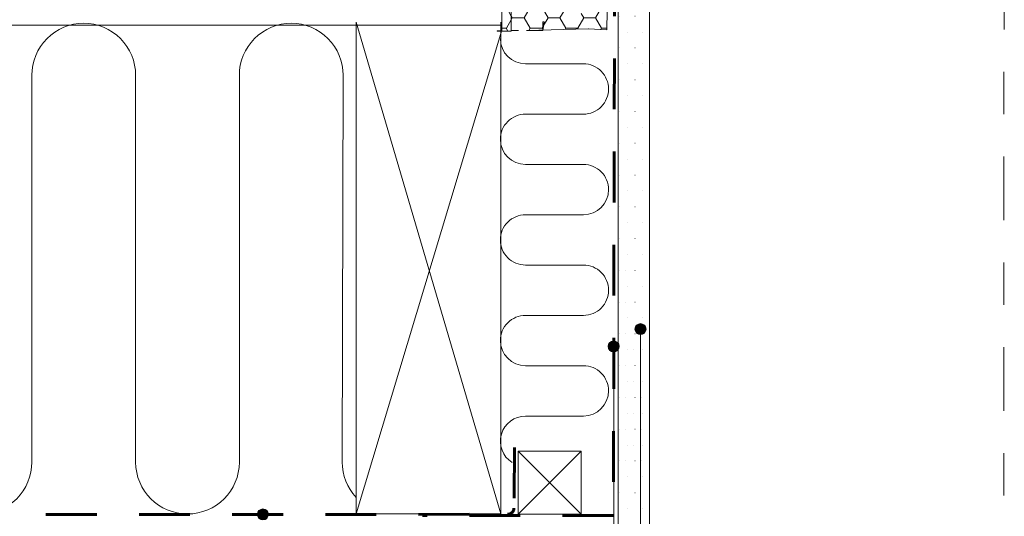
# Model space of a CAD drawing. Units: metres. Extents: x 34.9 to 54.9, y -80.7 to -66.9.
# Drawn here: x 43.3 to 45.6, y -79.4 to -78.2 of the extents above; entities that cross this region are included whole.
import ezdxf

# ---------------------------------------------------------------- set-up
doc = ezdxf.new("R2010")
doc.units = ezdxf.units.M
doc.header["$LTSCALE"] = 1.27
doc.linetypes.add('Linienart-11', pattern=[0.472412, 0.31494, -0.157472])
doc.linetypes.add('Linienart-6', pattern=[0.21074, 0.118103, -0.039368, 0.013901, -0.03936800000000001])
for name, color, linetype, lineweight in [('Keine', 7, 'Continuous', 5), ('VELUX_HATCH', 1, 'Continuous', 18), ('VELUX_INSULATION', 1, 'Continuous', 18), ('VELUX_LINNING', 2, 'Continuous', 18), ('VELUX_ROOFCONSTRUCTION', 7, 'Continuous', 18), ('VELUX_UNDERROOF', 3, 'Continuous', 18)]:
    doc.layers.add(name, color=color, linetype=linetype, lineweight=lineweight)
pattern_1 = [(0, (2.90415317939771, -27.83863211044638), (0.0421875, 0.02435696437499999), [0.028125, -0.05625000000000001]), (120, (2.90415317939771, -27.83863211044638), (-0.04218749990782257, 0.02435696453465602), [0.02812499999999998, -0.05624999999999995]), (59.99999999999999, (2.932278179397528, -27.7899181814829), (9.217744276202033e-11, 0.04871392890965603), [0.028125, -0.05625000000000002])]
pattern_2 = [(0, (6.164812830001409, -56.08578579017376), (0.0375, 0.075), [0.0002, -0.07479999999999999])]

# ---------------------------------------------------------------- blocks, each defined once
blk = doc.blocks.new('*U25')
at = {"layer": 'VELUX_HATCH', "linetype": 'Continuous', "lineweight": 18}
h = blk.add_hatch(dxfattribs=at)
h.set_pattern_fill('DOTS_7_1', style=0, pattern_type=2)
h.set_pattern_definition(pattern_2)
edge = h.paths.add_edge_path()
edge.add_arc((4.688143707309428, -3.466940034187033), 0.01485000000000136, 345.0000000000298, 416.3324913854873)
edge.add_line((4.696376139711659, -3.454580845025007), (4.648049839428264, -3.422389800513086))
edge.add_line((4.648049839428264, -3.422389800513086), (4.628743406227427, -3.422389800513073))
edge.add_line((4.628743406227427, -3.422389800513073), (4.628743406227428, -3.452090303266344))
edge.add_line((4.628743406227428, -3.452090303266344), (4.569344170978861, -3.45209030326633))
edge.add_line((4.569344170978861, -3.45209030326633), (4.569344170978861, -3.518914885485454))
edge.add_line((4.569344170978861, -3.518914885485454), (4.603871282032327, -3.518914885485454))
edge.add_line((4.603871282032327, -3.518914885485454), (4.606470020702677, -3.489215267861172))
edge.add_line((4.606470020702677, -3.489215267861172), (4.651427491596551, -3.489215267861172))
edge.add_line((4.651427491596551, -3.489215267861172), (4.623574253013927, -3.59316481467515))
edge.add_line((4.623574253013927, -3.59316481467515), (3.901093038013774, -3.593164814675136))
edge.add_line((3.901093038013774, -3.593164814675136), (3.901093038013774, -3.548615388238712))
edge.add_line((3.901093038013774, -3.548615388238712), (3.975342967203456, -3.548615388238712))
edge.add_line((3.975342967203456, -3.548615388238712), (3.975342967203456, -3.511490423643884))
edge.add_line((3.975342967203456, -3.511490423643884), (3.901093038013774, -3.511490423643871))
edge.add_line((3.901093038013774, -3.511490423643871), (3.901093038013774, -3.39269018288879))
edge.add_line((3.901093038013774, -3.39269018288879), (3.856544496706324, -3.392690182888789))
edge.add_line((3.856544496706324, -3.392690182888789), (3.856543707309432, -3.608015034187014))
edge.add_arc((3.886243707309432, -3.608015034187028), 0.02969999999999984, 179.9999999999739, 269.9999999999748)
edge.add_line((3.886243707309418, -3.637715034187027), (4.634968923708093, -3.637715034187041))
edge.add_arc((4.634968923708084, -3.608015034187033), 0.02970000000000796, 270.0000000000179, 345.0000000000207)
edge.add_line((4.663656920748879, -3.61570195982657), (4.702487705829824, -3.470783497006798))
at = {"layer": 'VELUX_LINNING', "linetype": 'Continuous', "lineweight": 18}
h = blk.add_hatch(dxfattribs=at)
h.set_pattern_fill('DOTS_7_1', style=0, pattern_type=2)
h.set_pattern_definition(pattern_2)
edge = h.paths.add_edge_path()
edge.add_line((3.886243707309418, -3.637715034187027), (4.634968923708093, -3.637715034187041))
edge.add_arc((4.634968923708084, -3.608015034187033), 0.02970000000000796, 270.0000000000179, 345.0000000000207)
edge.add_line((4.663656920748879, -3.61570195982657), (4.702487705829824, -3.470783497006798))
edge.add_arc((4.688143707309428, -3.466940034187033), 0.01485000000000136, 345.0000000000298, 416.3324913854873)
edge.add_line((4.696376139711659, -3.454580845025007), (4.648049839428263, -3.422389800513086))
edge.add_line((4.648049839428263, -3.422389800513086), (4.628743406227427, -3.422389800513073))
edge.add_line((4.628743406227427, -3.422389800513073), (4.628743406227427, -3.452090303266344))
edge.add_line((4.628743406227427, -3.452090303266344), (4.569344170978861, -3.45209030326633))
edge.add_line((4.569344170978861, -3.45209030326633), (4.569344170978861, -3.518914885485454))
edge.add_line((4.569344170978861, -3.518914885485454), (4.603871282032328, -3.518914885485454))
edge.add_line((4.603871282032328, -3.518914885485454), (4.606470020702677, -3.489215267861172))
edge.add_line((4.606470020702677, -3.489215267861172), (4.651427491596551, -3.489215267861172))
edge.add_line((4.651427491596551, -3.489215267861172), (4.623574253013926, -3.59316481467515))
edge.add_line((4.623574253013926, -3.59316481467515), (3.901093038013774, -3.593164814675136))
edge.add_line((3.901093038013774, -3.593164814675136), (3.901093038013774, -3.548615388238712))
edge.add_line((3.901093038013774, -3.548615388238712), (3.975342967203456, -3.548615388238712))
edge.add_line((3.975342967203456, -3.548615388238712), (3.975342967203456, -3.511490423643885))
edge.add_line((3.975342967203456, -3.511490423643885), (3.901093038013774, -3.511490423643871))
edge.add_line((3.901093038013774, -3.511490423643871), (3.901093038013774, -3.39269018288879))
edge.add_line((3.901093038013774, -3.39269018288879), (3.856544496706324, -3.39269018288879))
edge.add_line((3.856544496706324, -3.39269018288879), (3.856543707309432, -3.608015034187014))
edge.add_arc((3.886243707309432, -3.608015034187028), 0.02969999999999984, 179.9999999999739, 269.9999999999748)
at = {"layer": 'VELUX_HATCH', "color": 7, "linetype": 'Continuous', "lineweight": 5}
blk.add_lwpolyline([(4.702487705829824, -3.470783497006798, 0.3217026890684582), (4.696376139711659, -3.454580845025007), (4.648049839428264, -3.422389800513086), (4.628743406227427, -3.422389800513073), (4.628743406227428, -3.452090303266344), (4.569344170978861, -3.45209030326633), (4.569344170978861, -3.518914885485454), (4.603871282032327, -3.518914885485454), (4.606470020702677, -3.489215267861172), (4.651427491596551, -3.489215267861172), (4.623574253013927, -3.59316481467515), (3.901093038013774, -3.593164814675136), (3.901093038013774, -3.548615388238712), (3.975342967203456, -3.548615388238712), (3.975342967203456, -3.511490423643884), (3.901093038013774, -3.511490423643871), (3.901093038013774, -3.39269018288879), (3.856544496706324, -3.392690182888789), (3.856543707309432, -3.608015034187014, 0.4142135623730995), (3.886243707309418, -3.637715034187027), (4.634968923708093, -3.637715034187041, 0.3394542588633894), (4.663656920748879, -3.61570195982657)], format="xyb", close=True, dxfattribs=at)
at = {"layer": 'VELUX_LINNING', "color": 7, "lineweight": 5}
blk.add_lwpolyline([(3.886243707309418, -3.637715034187027), (4.634968923708093, -3.637715034187041, 0.3394542588633894), (4.663656920748879, -3.61570195982657), (4.702487705829824, -3.470783497006798, 0.3217026890684582), (4.696376139711659, -3.454580845025007), (4.648049839428263, -3.422389800513086), (4.628743406227427, -3.422389800513073), (4.628743406227427, -3.452090303266344), (4.569344170978861, -3.45209030326633), (4.569344170978861, -3.518914885485454), (4.603871282032328, -3.518914885485454), (4.606470020702677, -3.489215267861172), (4.651427491596551, -3.489215267861172), (4.623574253013926, -3.59316481467515), (3.901093038013774, -3.593164814675136), (3.901093038013774, -3.548615388238712), (3.975342967203456, -3.548615388238712), (3.975342967203456, -3.511490423643885), (3.901093038013774, -3.511490423643871), (3.901093038013774, -3.39269018288879), (3.856544496706324, -3.39269018288879), (3.856543707309432, -3.608015034187014, 0.4142135623730995)], format="xyb", close=True, dxfattribs=at)
blk = doc.blocks.new('*U26')
at = {"layer": 'VELUX_HATCH', "linetype": 'Continuous', "lineweight": 18}
h = blk.add_hatch(dxfattribs=at)
h.set_pattern_fill('DOTS_7_1', style=0, pattern_type=2)
h.set_pattern_definition(pattern_2)
h.paths.add_polyline_path([(4.049594666651088, -0.9352695168418297), (4.049594666651088, -0.5405259796082448), (4.032447063020068, -0.5197500022127685), (3.935389130404788, -0.5197500022127685), (3.901094808271724, -0.5613019570037213), (3.901094808271724, -0.9352695168418297), (3.901094808271724, -3.511490423643874), (3.956040074518518, -3.51149042364388), (3.956040074518518, -3.428386359268901), (3.990194546273548, -3.428386359268901), (3.990194546273547, -3.511490423643874), (4.049594666651088, -3.511490423643874)])
at = {"layer": 'VELUX_LINNING', "linetype": 'Continuous', "lineweight": 18}
h = blk.add_hatch(dxfattribs=at)
h.set_pattern_fill('DOTS_7_1', style=0, pattern_type=2)
h.set_pattern_definition(pattern_2)
edge = h.paths.add_edge_path()
edge.add_line((3.901094808271724, -3.511490423643874), (3.901094808271724, -0.9352695168418297))
edge.add_line((3.901094808271724, -0.9352695168418297), (3.901094808271724, -0.5613019570037209))
edge.add_line((3.901094808271724, -0.5613019570037209), (3.935389130404788, -0.5197500022127685))
edge.add_line((3.935389130404788, -0.5197500022127685), (4.032447063020068, -0.5197500022127685))
edge.add_line((4.032447063020068, -0.5197500022127685), (4.049594666651088, -0.5405259796082447))
edge.add_line((4.049594666651088, -0.5405259796082447), (4.049594666651088, -0.9352695168418297))
edge.add_line((4.049594666651088, -0.9352695168418297), (4.049594666651088, -3.511490423643874))
edge.add_line((4.049594666651088, -3.511490423643874), (3.990194546273547, -3.511490423643874))
edge.add_line((3.990194546273547, -3.511490423643874), (3.990194546273547, -3.428386359268901))
edge.add_line((3.990194546273547, -3.428386359268901), (3.956040074518518, -3.428386359268901))
edge.add_line((3.956040074518518, -3.428386359268901), (3.956040074518518, -3.511490423643874))
edge.add_line((3.956040074518518, -3.511490423643874), (3.901093038013774, -3.511490423643883))
at = {"layer": 'VELUX_HATCH', "color": 7, "linetype": 'Continuous', "lineweight": 5}
blk.add_lwpolyline([(4.049594666651088, -0.9352695168418297), (4.049594666651088, -0.5405259796082448), (4.032447063020068, -0.5197500022127685), (3.935389130404788, -0.5197500022127685), (3.901094808271724, -0.5613019570037213), (3.901094808271724, -0.9352695168418297), (3.901094808271724, -3.511490423643874), (3.956040074518518, -3.51149042364388), (3.956040074518518, -3.428386359268901), (3.990194546273548, -3.428386359268901), (3.990194546273547, -3.511490423643874), (4.049594666651088, -3.511490423643874)], close=True, dxfattribs=at)
at = {"layer": 'VELUX_LINNING', "color": 7, "lineweight": 5}
blk.add_lwpolyline([(3.901094808271724, -3.511490423643874), (3.901094808271724, -0.9352695168418297), (3.901094808271724, -0.5613019570037209), (3.935389130404788, -0.5197500022127685), (4.032447063020068, -0.5197500022127685), (4.049594666651088, -0.5405259796082447), (4.049594666651088, -0.9352695168418297), (4.049594666651088, -3.511490423643874), (3.990194546273547, -3.511490423643874), (3.990194546273547, -3.428386359268901), (3.956040074518518, -3.428386359268901), (3.956040074518518, -3.511490423643874), (3.901093038013774, -3.511490423643883)], dxfattribs=at)
blk = doc.blocks.new('*U27')
at = {"layer": 'Keine', "color": 7}
for name in ['*U26', '*U25']:
    blk.add_blockref(name, (0, 0), dxfattribs=at)
blk = doc.blocks.new('V22_LS-_B-B-2_Sc1')
at = {"layer": 'VELUX_LINNING', "color": 7}
blk.add_blockref('*U27', (0, 0), dxfattribs=at)

msp = doc.modelspace()

# ---------------------------------------------------------------- hatches: boundary and pattern name
at = {"layer": 'Keine', "linetype": 'Continuous', "lineweight": 5}
h = msp.add_hatch(dxfattribs=at)
h.set_pattern_fill('HONEY_3_1', style=0, pattern_type=2)
h.set_pattern_definition(pattern_1)
edge = h.paths.add_edge_path()
edge.add_line((44.53075430527848, -78.21423706117335), (44.53446680527837, -78.19384110161141))
edge.add_line((44.53446680527837, -78.19384110161141), (44.53075430527848, -78.19384110161141))
edge.add_line((44.53075430527848, -78.19384110161141), (44.53075430527848, -78.21423706117335))
edge.add_line((44.53075430527848, -78.21423706117335), (44.49256048743688, -78.21423706117335))
edge.add_line((44.49256048743688, -78.21423706117335), (44.63828168066571, -78.2100634069217))
edge.add_arc((44.63852109341778, -78.21018102102076), 0.0002667424640858422, 51.27897434836649, 153.8369230478577, ccw=False)
edge.add_arc((44.63852109341779, -78.21018102102076), 0.0002667424640836243, -51.278974348304814, 51.278974350261024, ccw=False)
edge.add_arc((44.63852109341778, -78.21018102102074), 0.0002667424640941593, 206.1630769533924, 308.72102565080866, ccw=False)
edge.add_line((44.63828168066571, -78.21029863511981), (44.6824803291746, -78.21233046966395))
edge.add_line((44.6824803291746, -78.21233046966395), (44.68296680527861, -78.16789575182034))
edge.add_arc((44.66811680527859, -78.16789575182042), 0.01485000000002325, 3.501253918752489e-10, 71.50000000034127)
edge.add_arc((44.66811680527901, -78.16789575182034), 0.01484999999980153, 71.50000000175032, 143.0000000017715)
edge.add_line((44.65625706795468, -78.15895879872701), (44.64953404260301, -78.16788055470502))
edge.add_arc((44.63767430527867, -78.15894360161106), 0.01485000000020256, 269.9999999999417, 322.99999999986034, ccw=False)
edge.add_line((44.63767430527865, -78.17379360161127), (44.59757930527881, -78.17379360161127))
edge.add_arc((44.59757930527881, -78.1589436016108), 0.01485000000047157, 179.9999999999723, 270.00000000000034, ccw=False)
edge.add_line((44.58272930527833, -78.15894360161079), (44.58272930527833, -77.518166101611))
edge.add_line((44.58272930527833, -77.518166101611), (44.58272926393862, -77.2323036016302))
edge.add_line((44.58272926393862, -77.2323036016302), (44.5084792639385, -77.2323036016302))
edge.add_line((44.5084792639385, -77.2323036016302), (44.5084792639385, -77.50331610163053))
edge.add_line((44.5084792639385, -77.50331610163053), (44.48843180527852, -77.50331610161143))
edge.add_arc((44.4884318052783, -77.51816610161123), 0.01484999999979845, 89.99999999912974, 179.9999999991157)
edge.add_line((44.4735818052785, -77.518166101611), (44.4735818052785, -77.75576610161048))
edge.add_line((44.4735818052785, -77.75576610161048), (44.53669430527849, -77.75576610161048))
edge.add_line((44.53669430527849, -77.75576610161048), (44.53669430527849, -77.77432860161085))
edge.add_line((44.53669430527849, -77.77432860161085), (44.4735818052785, -77.77432860161085))
edge.add_line((44.4735818052785, -77.77432860161085), (44.4735818052785, -77.78546610161143))
edge.add_arc((44.45873180527914, -77.7854661016115), 0.01484999999935532, -54.99999999976501, 2.7182522899238393e-10, ccw=False)
edge.add_line((44.46724941535864, -77.79763050946863), (44.46283669519867, -77.80072032938884))
edge.add_arc((44.47135430527798, -77.81288473724642), 0.01484999999961639, 124.9999999986174, 179.9999999985189)
edge.add_line((44.45650430527836, -77.81288473724604), (44.45650430527836, -78.21423706117335))
edge.add_line((44.45650430527836, -78.21423706117335), (44.47389946092777, -78.21423706117335))
h = msp.add_hatch(dxfattribs=at)
h.set_pattern_fill('HONEY_3_1', style=0, pattern_type=2)
h.set_pattern_definition(pattern_1)
h.paths.add_polyline_path([(44.39710430527872, -77.51074110161122), (44.39710430527872, -78.0824661086414), (44.43424573459866, -78.0824661086414), (44.43424575982759, -78.21475152263397), (44.42306426084257, -78.21475152632834), (44.42310825609398, -78.21530816375767), (44.45650430527836, -78.21530816375767), (44.45650430527836, -77.51074110161122)])
at = {"layer": 'Keine', "linetype": 'Continuous', "lineweight": 0}
h = msp.add_hatch(color=1, dxfattribs=at)
edge = h.paths.add_edge_path()
edge.add_arc((44.76174053014653, -78.91911612713889), 0.01305760825948528, 0, 360)
h = msp.add_hatch(color=1, dxfattribs=at)
edge = h.paths.add_edge_path()
edge.add_arc((44.69855143806113, -78.96008360810143), 0.01305760825948528, 270, 359.9999999999681, ccw=False)
edge.add_arc((44.69855143806112, -78.96008360810143), 0.013057608259478, 180, 270.00000000003195, ccw=False)
edge.add_arc((44.69855143806113, -78.96008360810143), 0.01305760825948528, 90, 179.9999999999681, ccw=False)
edge.add_arc((44.69855143806114, -78.96008360810143), 0.013057608259478, 0, 90.00000000003189, ccw=False)
h = msp.add_hatch(color=1, dxfattribs=at)
edge = h.paths.add_edge_path()
edge.add_arc((43.86974386892584, -79.35680213088554), 0.01305760825948528, 0, 360)
at = {"layer": 'VELUX_LINNING', "linetype": 'Continuous', "lineweight": 18}
h = msp.add_hatch(dxfattribs=at)
h.set_pattern_fill('DOTS_7_1', style=0, pattern_type=2)
h.set_pattern_definition([(0, (3.082406415000705, -28.04289289508688), (0.01875, 0.0375), [9.999999999999999e-05, -0.0374])])
h.paths.add_polyline_path([(44.71113789403567, -78.60341848481463), (44.71113789403567, -79.25905977172502), (44.74083795422472, -79.25905977172502), (44.74083795422472, -79.21750773953832), (44.75791519010214, -79.21750773953832), (44.75791519010214, -79.25905977172502), (44.78538870835452, -79.25905977172502)])

# ---------------------------------------------------------------- linework, layer by layer
at = {"layer": 'Keine', "color": 7, "linetype": 'Linienart-6', "lineweight": 13}
msp.add_line((45.62105210880947, -77.16176297928362), (45.61935160556941, -79.61913604417774), dxfattribs=at)
at = {"layer": 'Keine', "color": 7, "linetype": 'Continuous', "lineweight": 13}
msp.add_line((44.43161508678337, -79.35554842734078), (44.09006508678327, -78.19443523299802), dxfattribs=at)
at = {"layer": 'Keine', "color": 1, "linetype": 'Continuous', "lineweight": 13}
msp.add_line((44.76174053014653, -78.92973989876342), (44.76174053014653, -80.18349991523124), dxfattribs=at)
at = {"layer": 'Keine', "color": 1, "lineweight": 13}
msp.add_line((44.69855143806113, -78.96467200496377), (44.69855143806113, -79.89299527350946), dxfattribs=at)
at = {"layer": 'Keine', "color": 7, "linetype": 'Linienart-11', "lineweight": 60, "ltscale": 0.3}
msp.add_line((42.25736718374343, -79.35790004624383), (44.44487999434419, -79.35641050354994), dxfattribs=at)
at = {"layer": 'Keine', "color": 7, "linetype": 'Continuous', "lineweight": 13}
msp.add_lwpolyline([(44.39710430527872, -77.51074110161122), (44.39710430527872, -78.0824661086414), (44.43424573459866, -78.0824661086414), (44.43424575982759, -78.21475152263397), (44.42306426084257, -78.21475152632834), (44.42310825609398, -78.21530816375767), (44.45650430527836, -78.21530816375767), (44.45650430527836, -77.51074110161122)], close=True, dxfattribs=at)
msp.add_lwpolyline([(44.45650430527836, -77.81288473724604), (44.45650430527836, -78.21423706117335), (44.47389946092777, -78.21423706117335)], dxfattribs=at)
at = {"layer": 'Keine', "color": 7, "linetype": 'Linienart-11', "lineweight": 60, "ltscale": 0.3}
msp.add_lwpolyline([(44.77621142509803, -78.06015311196157), (44.70047856547522, -78.06015179484407), (44.69769658895653, -79.35928186544666), (44.2468016803317, -79.35928186544666)], dxfattribs=at)
at = {"layer": 'Keine', "color": 7, "linetype": 'Continuous', "lineweight": 13}
msp.add_lwpolyline([(44.53075430527848, -78.21423706117335), (44.53446680527837, -78.19384110161141), (44.53075430527848, -78.19384110161141), (44.53075430527848, -78.21423706117335), (44.49256048743688, -78.21423706117335), (44.63828168066571, -78.2100634069217, -0.4799673881304073), (44.63868794856628, -78.20997290830715, -0.4799673881254392), (44.63868794856629, -78.21038913373437, -0.479967388119268), (44.63828168066571, -78.21029863511981), (44.6824803291746, -78.21233046966395), (44.68296680527861, -78.16789575182034, 0.3225094152675025)], format="xyb", dxfattribs=at)
at = {"layer": 'Keine', "color": 7, "linetype": 'Linienart-11', "lineweight": 60, "ltscale": 0.3}
msp.add_lwpolyline([(44.46385082267021, -79.19833667389653), (44.46283428794446, -79.34163786962804, -0.4142135623730951), (44.44790732284706, -79.35641050354994)], format="xyb", dxfattribs=at)
at = {"layer": 'Keine', "color": 1, "lineweight": 13}
for centre in [(44.76174053014653, -78.91911612713889), (44.69855143806113, -78.96008360810143), (43.86974386892584, -79.35680213088554)]:
    msp.add_circle(centre, 0.01305760825948528, dxfattribs=at)
at = {"layer": 'VELUX_INSULATION', "color": 7, "lineweight": 13}
for p, q in [((44.43161508678337, -78.19443523299802), (44.43161508678337, -79.35554842734078)), ((44.4901109616943, -78.29272567255127), (44.62687210512955, -78.29272567255127)), ((43.32412101824671, -79.2330359273407), (43.32412101824671, -78.31988474169034)), ((43.56914601824688, -78.31988474168944), (43.56914601824688, -79.2330359273407)), ((43.81417101824705, -79.2330359273407), (43.81417101824705, -78.31988474169125)), ((44.05919601824677, -78.31988474169034), (44.0573061918261, -79.2330359273407)), ((44.62687210512955, -78.41152567255236), (44.4901109616943, -78.41152567255236)), ((44.4901109616943, -78.53032567255255), (44.62687210512955, -78.53032567255255)), ((44.62687210512955, -78.64912567255183), (44.4901109616943, -78.64912567255183)), ((44.4901109616943, -78.76792567255202), (44.62687210512955, -78.76792567255202)), ((44.62687210512955, -78.88672567255222), (44.4901109616943, -78.88672567255222)), ((44.4901109616943, -79.00552567255241), (44.62687210512955, -79.00552567255241)), ((44.62687210512955, -79.12432567255169), (44.4901109616943, -79.12432567255169))]:
    msp.add_line(p, q, dxfattribs=at)
for centre, radius, start, end in [((43.4466335182468, -78.31955294355672), 0.1225129493002678, 89.9999999999966, 180.1551726250891), ((43.4466335182468, -78.31955294355672), 0.1225129493002784, 359.8448273749143, 90), ((43.93668351824668, -78.31955294355672), 0.1225129493002605, 89.9999999999966, 180.1551726250925), ((43.93668351824668, -78.31955294355672), 0.1225129493002784, 359.8448273749143, 90), ((44.4901109616943, -78.23332567255117), 0.05939999999999782, 180.000000000007, 270), ((44.62687210512955, -78.35212567255135), 0.05939999999999418, 0, 90.00000000000352), ((44.62687210512955, -78.35212567255135), 0.05940000000000146, 270.0000000000035, 7.048583938740194e-12), ((44.4901109616943, -78.47092567255245), 0.05940000000000146, 90, 180.000000000007), ((44.4901109616943, -78.47092567255245), 0.05939999999999782, 180.000000000007, 270), ((44.62687210512955, -78.58972567255265), 0.05939999999999782, 359.999999999993, 90), ((44.62687210512955, -78.58972567255265), 0.05940000000000146, 270, 359.999999999993), ((44.4901109616943, -78.70852567255193), 0.05939999999999418, 89.99999999999649, 180.000000000007), ((44.4901109616943, -78.70852567255193), 0.05939999999999782, 179.999999999993, 270), ((44.62687210512955, -78.82732567255212), 0.05939999999999418, 0, 90.00000000000352), ((44.62687210512955, -78.82732567255212), 0.05940000000000146, 270.0000000000035, 7.048583938740194e-12), ((44.4901109616943, -78.94612567255231), 0.05940000000000146, 90, 180.000000000007), ((44.4901109616943, -78.94612567255231), 0.05939999999999782, 180.000000000007, 270), ((44.62687210512955, -79.0649256725516), 0.05939999999999418, 359.999999999993, 90.00000000000348), ((44.62687210512955, -79.0649256725516), 0.05940000000000146, 270.0000000000035, 359.9999999999931), ((44.4901109616943, -79.18372567255179), 0.05940000000000146, 90.00000000000351, 237.7788336425916), ((43.20160851824663, -79.2330359273407), 0.1225124999999898, 269.9999999999949, 0), ((43.69165851824697, -79.2330359273407), 0.1225124999999934, 180.0000000000034, 270.0000000000034), ((43.69165851824697, -79.2330359273407), 0.1225124999999898, 270, 0), ((44.17981869182618, -79.2330359273407), 0.1225125000000007, 180.0000000000068, 222.8945425664747)]:
    msp.add_arc(centre, radius, start, end, dxfattribs=at)
at = {"layer": 'VELUX_ROOFCONSTRUCTION', "color": 7, "lineweight": 13}
for p, q in [((44.09006508678327, -78.19443523299802), (44.09006508678327, -79.35554842734078)), ((44.43424575962386, -78.21322097588714), (44.09006508678327, -79.35554842734078)), ((44.43161508678337, -79.35554842734078), (44.43161508678337, -78.19443523299802)), ((44.43161508678337, -79.20704842734054), (44.43161508678337, -79.35554842734078)), ((44.47308606712646, -79.20759794317169), (44.6215860671267, -79.35609794317102)), ((44.6215860671267, -79.20759794317169), (44.47308606712646, -79.20759794317169)), ((44.47308606712646, -79.35609794317102), (44.6215860671267, -79.20759794317169)), ((44.47308606712646, -79.35609794317102), (44.47308606712646, -79.20759794317169)), ((44.6215860671267, -79.35609794317102), (44.6215860671267, -79.20759794317169)), ((44.43161508678337, -79.35554842734078), (44.09006508678327, -79.35554842734078)), ((44.09006508678327, -79.35554842734078), (44.43161508678337, -79.35554842734078)), ((44.6215860671267, -79.35609794317102), (44.47308606712646, -79.35609794317102))]:
    msp.add_line(p, q, dxfattribs=at)
at = {"layer": 'VELUX_UNDERROOF', "color": 7, "linetype": 'Continuous', "lineweight": 13}
msp.add_line((44.43161508678337, -78.20128282338712), (42.25024546403807, -78.20128282338712), dxfattribs=at)

# ---------------------------------------------------------------- block references
at = {"layer": 'VELUX_LINNING', "color": 7, "xscale": -0.5, "yscale": 0.5, "zscale": 0.5}
msp.add_blockref('V22_LS-_B-B-2_Sc1', (46.73336512812362, -77.80027852708432), dxfattribs=at)

doc.saveas('drawing.dxf')
